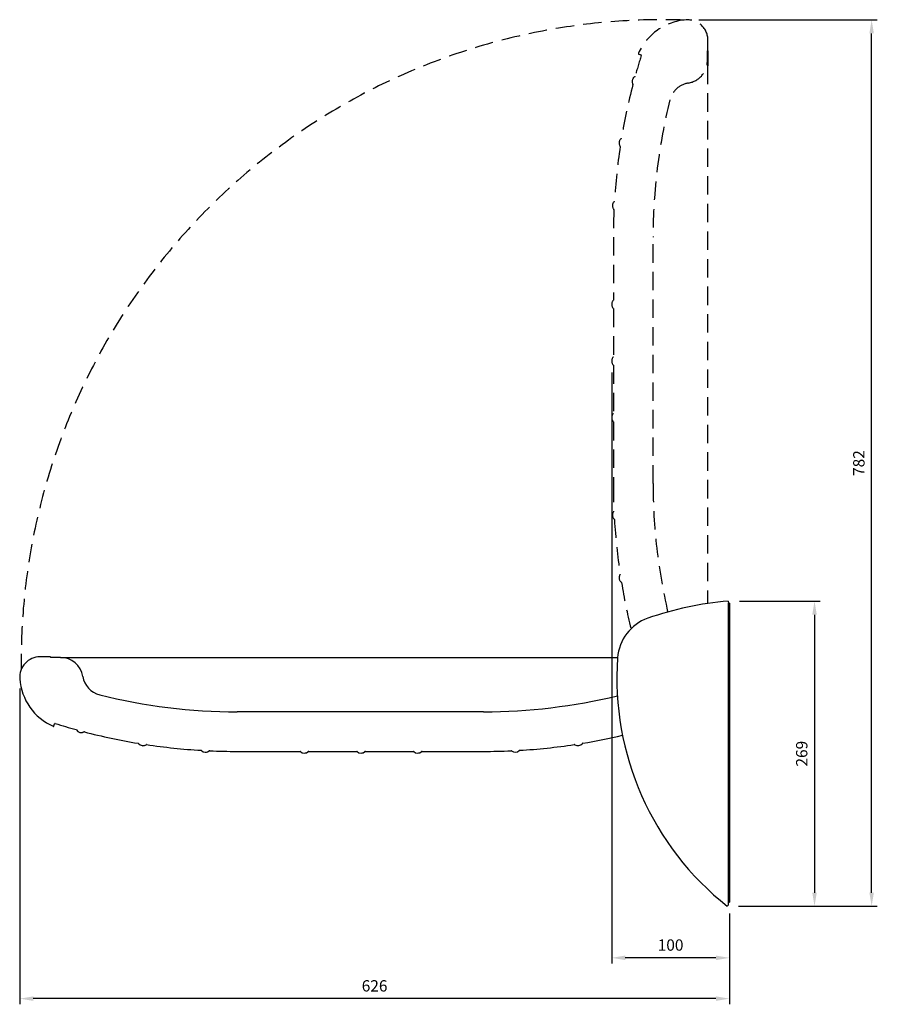
# Model space of a CAD drawing. Units: millimetres. Extents: x -85 to 1940, y -335 to 1284.
# Drawn here: x 1183 to 1940, y -240 to 629 of the extents above; entities that cross this region are included whole.
import ezdxf

# ---------------------------------------------------------------- set-up
doc = ezdxf.new("R2010")
doc.units = ezdxf.units.MM
doc.header["$LTSCALE"] = 65
doc.linetypes.add('HIDDEN', pattern=[0.375, 0.25, -0.125])
doc.layers.add('DETAIL', color=2, linetype='Continuous')
doc.layers.add('DIMS', color=7, linetype='Continuous')
doc.styles.get("Standard").update_dxf_attribs({"font": 'romans.shx'})
doc.dimstyles.new('fastrack', dxfattribs={"dimtxt": 10, "dimasz": 12, "dimexe": 5, "dimexo": 10, "dimgap": 5, "dimtad": 1, "dimtxsty": 'Standard', "dimcen": 2.5, "dimadec": 0, "dimazin": 0, "dimtfac": 1, "dimtmove": 0, "dimatfit": 3, "dimfxl": 0, "dimarcsym": 0})

# ---------------------------------------------------------------- blocks, each defined once
blk = doc.blocks.new('*D7')
at = {"layer": 'Defpoints', "color": 0}
for p in [(1183.37, 48.96), (1809.61, -149.54), (1183.37, -234.74)]:
    blk.add_point(p, dxfattribs=at)
at = {"layer": 'DIMS', "color": 0, "lineweight": -2}
for p, q in [((1183.37, 38.96), (1183.37, -239.74)), ((1809.61, -159.54), (1809.61, -239.74)), ((1797.61, -234.74), (1195.37, -234.74))]:
    blk.add_line(p, q, dxfattribs=at)
at = {"layer": 'DIMS', "color": 0}
for points in [[(1195.37, -232.74), (1195.37, -236.74), (1183.37, -234.74)], [(1797.61, -232.74), (1797.61, -236.74), (1809.61, -234.74)]]:
    blk.add_solid(points, dxfattribs=at)
at = {"layer": 'DIMS', "color": 0, "insert": (1496.49, -224.74), "char_height": 10, "attachment_point": 5}
blk.add_mtext('626', dxfattribs=at)
blk = doc.blocks.new('*D10')
at = {"layer": 'Defpoints', "color": 0}
for p in [(1808.48, 116.12), (1807.68, -153.21), (1884.62, -153.21)]:
    blk.add_point(p, dxfattribs=at)
at = {"layer": 'DIMS', "color": 0, "lineweight": -2}
for p, q in [((1818.48, 116.12), (1889.62, 116.12)), ((1884.62, 104.12), (1884.62, -141.21)), ((1817.68, -153.21), (1889.62, -153.21))]:
    blk.add_line(p, q, dxfattribs=at)
at = {"layer": 'DIMS', "color": 0}
for points in [[(1882.62, 104.12), (1886.62, 104.12), (1884.62, 116.12)], [(1882.62, -141.21), (1886.62, -141.21), (1884.62, -153.21)]]:
    blk.add_solid(points, dxfattribs=at)
at = {"layer": 'DIMS', "color": 0, "insert": (1874.62, -18.54), "char_height": 10, "attachment_point": 5, "rotation": 90}
blk.add_mtext('269', dxfattribs=at)
blk = doc.blocks.new('*D23')
at = {"layer": 'Defpoints', "color": 0}
for p in [(1772.61, 629.19), (1935, 629.19), (1807.68, -153.21)]:
    blk.add_point(p, dxfattribs=at)
at = {"layer": 'DIMS', "color": 0, "lineweight": -2}
for p, q in [((1782.61, 629.19), (1940, 629.19)), ((1935, -141.21), (1935, 617.19)), ((1817.68, -153.21), (1940, -153.21))]:
    blk.add_line(p, q, dxfattribs=at)
at = {"layer": 'DIMS', "color": 0}
for points in [[(1933, 617.19), (1937, 617.19), (1935, 629.19)], [(1933, -141.21), (1937, -141.21), (1935, -153.21)]]:
    blk.add_solid(points, dxfattribs=at)
at = {"layer": 'DIMS', "color": 0, "insert": (1925, 237.99), "char_height": 10, "attachment_point": 5, "rotation": 90}
blk.add_mtext('782', dxfattribs=at)
blk = doc.blocks.new('*D27')
at = {"layer": 'Defpoints', "color": 0}
for p in [(1705.64, 328.06), (1809.61, -149.54), (1705.64, -198.73)]:
    blk.add_point(p, dxfattribs=at)
at = {"layer": 'DIMS', "color": 0, "lineweight": -2}
for p, q in [((1705.64, 318.06), (1705.64, -203.73)), ((1809.61, -159.54), (1809.61, -203.73)), ((1797.61, -198.73), (1717.64, -198.73))]:
    blk.add_line(p, q, dxfattribs=at)
at = {"layer": 'DIMS', "color": 0}
for points in [[(1717.64, -196.73), (1717.64, -200.73), (1705.64, -198.73)], [(1797.61, -196.73), (1797.61, -200.73), (1809.61, -198.73)]]:
    blk.add_solid(points, dxfattribs=at)
at = {"layer": 'DIMS', "color": 0, "insert": (1757.62, -188.73), "char_height": 10, "attachment_point": 5}
blk.add_mtext('100', dxfattribs=at)

msp = doc.modelspace()

# ---------------------------------------------------------------- linework, layer by layer
at = {"layer": 'DETAIL', "linetype": 'HIDDEN'}
for p, q in [((1790.607, 602.262), (1790.607, 611.195)), ((1790.107, 593.212), (1790.107, 601.762)), ((1790.107, 601.725), (1790.607, 601.725)), ((1790.607, 602.225), (1790.607, 602.262)), ((1790.607, 601.725), (1790.607, 588.725)), ((1729.572, 598.935), (1731.425, 598.351)), ((1790.107, 593.175), (1790.107, 593.212)), ((1790.107, 593.212), (1790.107, 588.725)), ((1790.107, 588.725), (1790.107, 114.004)), ((1790.107, 588.725), (1790.607, 588.725)), ((1707.14, 437.359), (1707.14, 381.835)), ((1742.14, 219.859), (1742.14, 437.359)), ((1707.14, 374.285), (1707.14, 331.835)), ((1707.14, 324.285), (1707.14, 281.835)), ((1707.14, 274.285), (1707.14, 219.859))]:
    msp.add_line(p, q, dxfattribs=at)
at = {"layer": 'DETAIL'}
for p, q in [((1808.483, 116.124), (1808.607, 114.629)), ((1808.607, -152.036), (1808.607, 114.629)), ((1808.607, 114.457), (1809.607, 114.457)), ((1809.607, 114.457), (1809.607, -149.543)), ((1210.302, 66.957), (1201.368, 66.957)), ((1210.338, 66.957), (1210.302, 66.957)), ((1219.352, 66.457), (1210.838, 66.457)), ((1219.388, 66.457), (1219.352, 66.457)), ((1219.352, 66.457), (1223.838, 66.457)), ((1223.838, 66.457), (1710.854, 66.457)), ((1592.704, 18.49), (1375.204, 18.49)), ((1213.628, 5.922), (1214.213, 7.775)), ((1375.204, -16.51), (1430.729, -16.51)), ((1438.278, -16.51), (1480.729, -16.51)), ((1488.278, -16.51), (1530.729, -16.51)), ((1538.278, -16.51), (1592.704, -16.51)), ((1807.676, -153.213), (1808.607, -152.036)), ((1808.607, -149.543), (1809.607, -149.543))]:
    msp.add_line(p, q, dxfattribs=at)
at = {"layer": 'DETAIL', "linetype": 'HIDDEN'}
for centre, radius, start, end in [((1750.726, 63.251), 566.075, 88.076663, 180.759149), ((1774.927, 579.279), 50, 94.158258, 155.954919), ((1772.607, 611.195), 18, 0, 94.158258), ((1790.357, 601.762), 0.25, 90, 180), ((1790.357, 601.725), 0.25, 90, 180), ((1790.357, 602.262), 0.25, 270, 0), ((1790.357, 602.262), 0.25, 270, 0), ((1790.357, 602.225), 0.25, 270, 0), ((2242.14, 437.359), 535, 162.553497, 164.594585), ((1729.734, 599.428), 0.519, 154.477534, 251.785898), ((1731.284, 597.887), 0.485, 344.8252, 73.079913), ((1770.107, 593.175), 20, 279.13535, 0), ((1728.75, 574.922), 5, 121.455166, 208.544834), ((1725.88, 579.613), 0.5, 301.455166, 344.594585), ((2242.14, 437.359), 535, 165.405415, 170.594585), ((1723.919, 572.293), 0.5, 345.405415, 28.544834), ((1776.457, 553.683), 20, 99.13535, 165.994342), ((2242.14, 437.323), 500, 165.971747, 180), ((1717.184, 520.504), 5, 127.455155, 214.544845), ((1713.839, 524.87), 0.5, 307.455155, 350.594585), ((2242.14, 437.359), 535, 171.405415, 176.594585), ((1712.653, 517.349), 0.5, 2.083433, 34.54486), ((1711.368, 465.176), 5, 133.455165, 220.544835), ((2242.14, 437.359), 535, 177.405415, 180), ((1707.189, 461.601), 0.5, 357.405415, 40.544835), ((1707.586, 469.168), 0.5, 313.455165, 356.594585), ((1710.64, 378.06), 5, 136.658242, 223.341758), ((1706.64, 381.835), 0.5, 316.658242, 0), ((1706.64, 374.285), 0.5, 0, 43.341758), ((1710.64, 328.06), 5, 136.658242, 223.341758), ((1706.64, 331.835), 0.5, 316.658242, 0), ((1706.64, 324.285), 0.5, 0, 43.341758), ((1710.64, 278.06), 5, 136.658242, 223.341758), ((1706.64, 281.835), 0.5, 316.658242, 0), ((1710.64, 278.024), 5, 179.793386, 223.341758), ((1706.64, 274.285), 0.5, 0, 43.341758), ((1706.64, 274.249), 0.5, 0, 43.341758), ((2242.14, 219.859), 535, 180, 182.594585), ((2242.14, 219.859), 500, 180, 193.09738), ((1711.368, 192.043), 5, 139.45515, 226.54485), ((1707.189, 195.618), 0.5, 319.45515, 2.594585), ((1707.586, 188.05), 0.5, 3.405415, 46.54485), ((2242.14, 219.859), 535, 183.405415, 188.594585), ((1717.184, 136.714), 5, 145.455155, 232.544845), ((1712.653, 139.833), 0.5, 325.455155, 8.594585), ((1713.839, 132.348), 0.5, 9.405415, 52.544845), ((2242.14, 219.859), 535, 189.405415, 193.85036)]:
    msp.add_arc(centre, radius, start, end, dxfattribs=at)
at = {"layer": 'DETAIL'}
for centre, radius, start, end in [((1832.007, -168.443), 285.538, 94.725555, 109.331375), ((1750.726, 63.251), 40, 109.331375, 176.011135), ((1201.368, 48.957), 18, 90, 184.158258), ((1210.338, 66.707), 0.25, 0, 90), ((1210.838, 66.707), 0.25, 180, 270), ((1219.352, 46.457), 20, 9.13535, 90), ((1966.97, 48.172), 256.769, 176.011135, 231.656284), ((1233.284, 51.277), 50, 184.158258, 245.954919), ((1258.844, 52.807), 20, 189.13535, 255.970805), ((1375.204, 518.49), 500, 255.970805, 270), ((1592.704, 518.49), 500, 270, 283.6469), ((1213.135, 6.084), 0.519, 244.477534, 341.785898), ((1214.676, 7.634), 0.485, 74.8252, 163.079913), ((1375.204, 518.49), 535, 252.553497, 254.594585), ((1232.95, 2.231), 0.5, 31.455166, 74.594585), ((1237.642, 5.101), 5, 211.455166, 298.544834), ((1237.678, 5.101), 5, 269.790261, 298.544863), ((1240.27, 0.269), 0.5, 75.405415, 118.544834), ((1240.306, 0.269), 0.5, 92.08277, 118.544863), ((1375.204, 518.49), 535, 255.405415, 260.594585), ((1592.704, 518.49), 535, 279.405415, 283.237109), ((1287.693, -9.811), 0.5, 37.455155, 80.594585), ((1292.059, -6.466), 5, 217.455155, 304.544845), ((1292.096, -6.466), 5, 269.791838, 304.54486), ((1295.178, -10.996), 0.5, 81.405415, 124.544845), ((1295.214, -10.996), 0.5, 92.083433, 124.54486), ((1375.204, 518.49), 535, 261.405415, 266.594585), ((1343.395, -16.064), 0.5, 43.455165, 86.594585), ((1347.388, -12.281), 5, 223.455165, 310.544835), ((1347.424, -12.281), 5, 269.791833, 310.544849), ((1350.963, -16.461), 0.5, 87.405415, 130.544835), ((1350.999, -16.461), 0.5, 92.083619, 130.544849), ((1375.204, 518.49), 535, 267.405415, 270), ((1430.729, -17.01), 0.5, 46.658242, 90), ((1434.503, -13.01), 5, 226.658242, 313.341758), ((1434.54, -13.01), 5, 269.793386, 313.341758), ((1438.278, -17.01), 0.5, 90, 133.341758), ((1438.315, -17.01), 0.5, 90, 133.341758), ((1480.729, -17.01), 0.5, 46.658242, 90), ((1484.503, -13.01), 5, 226.658242, 313.341758), ((1484.54, -13.01), 5, 269.793386, 313.341758), ((1488.278, -17.01), 0.5, 90, 133.341758), ((1488.315, -17.01), 0.5, 90, 133.341758), ((1530.729, -17.01), 0.5, 46.658242, 90), ((1534.503, -13.01), 5, 226.658242, 313.341758), ((1534.54, -13.01), 5, 269.793386, 313.341758), ((1538.278, -17.01), 0.5, 90, 133.341758), ((1538.315, -17.01), 0.5, 90, 133.341758), ((1592.704, 518.49), 535, 270, 272.594585), ((1616.945, -16.461), 0.5, 49.45515, 92.594585), ((1620.521, -12.281), 5, 229.45515, 316.54485), ((1624.513, -16.064), 0.5, 93.405415, 136.54485), ((1592.704, 518.49), 535, 273.405415, 278.594585), ((1672.73, -10.996), 0.5, 55.455155, 98.594585), ((1675.849, -6.466), 5, 235.455155, 322.544845), ((1680.215, -9.811), 0.5, 99.405415, 142.544845)]:
    msp.add_arc(centre, radius, start, end, dxfattribs=at)

# ---------------------------------------------------------------- dimensions: what is measured, and where the dimension line sits
at = {"layer": 'DIMS'}
dim = msp.add_linear_dim(base=(1934.997, 629.195), p1=(1807.676, -153.213), p2=(1772.607, 629.195), angle=90, text='782', dimstyle='fastrack', dxfattribs=at)
dim.commit()
dim.dimension.update_dxf_attribs({"geometry": '*D23', "text_midpoint": (1924.997, 237.991)})
dim = msp.add_linear_dim(base=(1705.64, -198.727), p1=(1809.607, -149.543), p2=(1705.64, 328.06), text='100', dimstyle='fastrack', dxfattribs=at)
dim.commit()
dim.dimension.update_dxf_attribs({"geometry": '*D27', "text_midpoint": (1757.623, -188.727)})
for base, p1, p2, angle, text, picture, middle in [((1884.623, -153.213), (1808.483, 116.124), (1807.676, -153.213), 90, '269', '*D10', (1884.623, -18.544)), ((1183.368, -234.745), (1809.607, -149.543), (1183.368, 48.957), 180, '626', '*D7', (1496.488, -234.745))]:
    dim = msp.add_linear_dim(base=base, p1=p1, p2=p2, angle=angle, text=text, dimstyle='fastrack', dxfattribs=at)
    dim.commit()
    dim.dimension.update_dxf_attribs({"geometry": picture, "text_midpoint": middle, "dimtype": 160})

doc.saveas('drawing.dxf')
